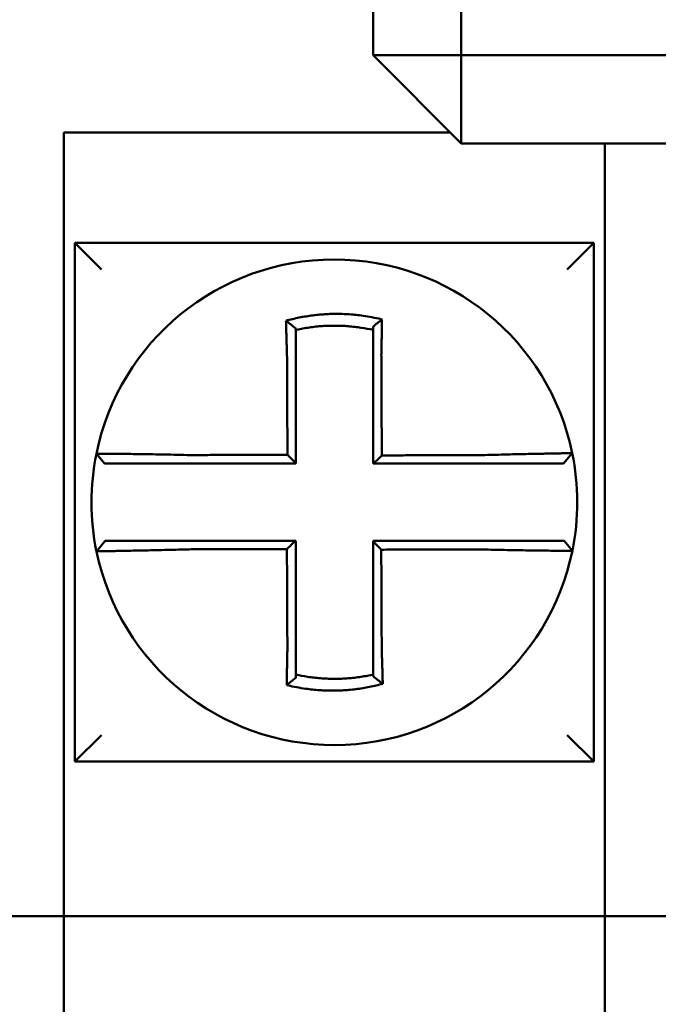
# Model space of a CAD drawing. Units: inches. Extents: x -531 to -92, y -39 to 148.
# Drawn here: x -355 to -355, y 50 to 50 of the extents above; entities that cross this region are included whole.
import ezdxf

# ---------------------------------------------------------------- set-up
doc = ezdxf.new("R2010")
doc.units = ezdxf.units.IN
doc.header["$LTSCALE"] = 13.1690140845
doc.header["$MEASUREMENT"] = 0
doc.layers.add('Visible (ANSI)', color=7, linetype='CONTINUOUS', lineweight=50)

msp = doc.modelspace()

# ---------------------------------------------------------------- linework, layer by layer
at = {"layer": 'Visible (ANSI)'}
for p, q in [((-354.697414483439, 51.43152874523717), (-354.697414483439, 50.4365287452372)), ((-354.657414483439, 50.4365287452372), (-354.657414483439, 51.43152874523717)), ((-354.697414483439, 50.4365287452372), (-354.657414483439, 50.3965287452372)), ((-354.657414483439, 50.4365287452372), (-354.697414483439, 50.4365287452372)), ((-354.657414483439, 50.4365287452372), (-354.657414483439, 50.3965287452372)), ((-353.922414483439, 50.4365287452372), (-354.657414483439, 50.4365287452372)), ((-354.8374144834391, 50.19652874523722), (-354.8374144834391, 50.4015287452372)), ((-354.8374144834391, 50.4015287452372), (-354.662414483439, 50.4015287452372)), ((-354.657414483439, 50.3965287452372), (-353.922414483439, 50.3965287452372)), ((-354.5924144834391, 50.39652874523721), (-354.5924144834391, 50.19652874523722)), ((-354.832414483439, 50.35152874523722), (-354.8204144834391, 50.33952874523722)), ((-354.832414483439, 50.35152874523722), (-354.832414483439, 50.11652874523722)), ((-354.597414483439, 50.35152874523722), (-354.832414483439, 50.35152874523722)), ((-354.597414483439, 50.35152874523722), (-354.609414483439, 50.33952874523722)), ((-354.597414483439, 50.11652874523722), (-354.597414483439, 50.35152874523722)), ((-354.732414483439, 50.31281919096287), (-354.732414483439, 50.31209379085034)), ((-354.732414483439, 50.30066103100867), (-354.732414483439, 50.31209379099299)), ((-354.697414483439, 50.31355879644432), (-354.697414483439, 50.3120937924785)), ((-354.697414483439, 50.31209379248643), (-354.697414483439, 50.30071884109755)), ((-354.732414483439, 50.25179198506239), (-354.732414483439, 50.30066103100869)), ((-354.697414483439, 50.30071884109755), (-354.697414483439, 50.2515287452372)), ((-354.8190383548797, 50.25152874523722), (-354.8226986947519, 50.25599607988804)), ((-354.6071949116154, 50.25631017429506), (-354.6110895299849, 50.25152874523722)), ((-354.8190383548797, 50.25152874523722), (-354.819010381246, 50.25152874523722)), ((-354.819010381246, 50.25152874523722), (-354.781568662594, 50.25152874523722)), ((-354.781568662594, 50.25152874523722), (-354.732414483439, 50.25152874523722)), ((-354.732414483439, 50.25152874523722), (-354.732414483439, 50.25179198506239)), ((-354.697414483439, 50.25152874523722), (-354.6971506703367, 50.25152874523722)), ((-354.6971506703367, 50.25152874523722), (-354.6482462916275, 50.25152874523722)), ((-354.6482462916275, 50.25152874523722), (-354.6110895314996, 50.25152874523722)), ((-354.8226340552626, 50.21174731617938), (-354.8187394368931, 50.21652874523722)), ((-354.7815826752505, 50.21652874523722), (-354.8187394353785, 50.21652874523722)), ((-354.7326782965414, 50.21652874523722), (-354.7815826752505, 50.21652874523722)), ((-354.732414483439, 50.21652874523722), (-354.7326782965414, 50.21652874523722)), ((-354.732414483439, 50.16733864937689), (-354.732414483439, 50.21652874523724)), ((-354.6482603028545, 50.21652874523722), (-354.697414483439, 50.21652874523722)), ((-354.697414483439, 50.21652874523722), (-354.697414483439, 50.21626550541226)), ((-354.697414483439, 50.21626550541226), (-354.697414483439, 50.16739645946611)), ((-354.6108186320374, 50.21652874523722), (-354.6482603028545, 50.21652874523722)), ((-354.6107906033806, 50.21652874523722), (-354.6108186320374, 50.21652874523722)), ((-354.6107906033806, 50.21652874523722), (-354.6071302702811, 50.21206141963918)), ((-354.8374144834391, 50.19652874523722), (-354.8374144834391, 50.04652874523721)), ((-354.5924144834391, 50.04652874523721), (-354.5924144834391, 50.19652874523722)), ((-354.732414483439, 50.15596369798802), (-354.732414483439, 50.16733864937688)), ((-354.697414483439, 50.1673964594661), (-354.697414483439, 50.15596369948145)), ((-354.732414483439, 50.15449869403013), (-354.732414483439, 50.15596369799599)), ((-354.697414483439, 50.15523829951159), (-354.697414483439, 50.15596369962409)), ((-354.832414483439, 50.11652874523721), (-354.8204144834391, 50.12852874523723)), ((-354.597414483439, 50.11652874523721), (-354.609414483439, 50.12852874523723)), ((-354.832414483439, 50.11652874523722), (-354.597414483439, 50.11652874523722)), ((-354.8374144834391, 50.04652874523721), (-354.8774144834391, 50.04652874523721)), ((-354.8374144834391, 49.86152874523723), (-354.8374144834391, 50.04652874523721)), ((-354.8374144834391, 50.04652874523721), (-354.5924144834391, 50.04652874523721)), ((-354.552414483439, 50.04652874523721), (-354.5924144834391, 50.04652874523721)), ((-354.5924144834391, 50.04652874523721), (-354.5924144834391, 49.86152874523723))]:
    msp.add_line(p, q, dxfattribs=at)
for radius, start, end in [(0.1100000000000139, 11.68676256655087, 168.4647834841204), (0.1100000000000148, 168.4804057041535, 191.6867625665508), (0.1100000000000127, 348.4804105164083, 11.68676256655087), (0.1100000000000138, 191.6867625665508, 348.4647575658828)]:
    msp.add_arc((-354.714914483439, 50.23402874523723), radius, start, end, dxfattribs=at)
for points, knots in [([(-354.6933496948585, 50.31685060382065), (-354.6935024730154, 50.3168886639591), (-354.6936553302014, 50.31692629590606), (-354.6965945377323, 50.31764130537619), (-354.6992226747694, 50.31813796996209), (-354.702943540316, 50.31866862037645), (-354.7039868969235, 50.31879769957255), (-354.7060713041513, 50.31901677385839), (-354.7071161605622, 50.31910723763545), (-354.7092095276622, 50.31924966913187), (-354.7102570794745, 50.31930159166872), (-354.7123524671327, 50.31936680297588), (-354.7134006280535, 50.3193801344843), (-354.7146121991272, 50.31937322863633), (-354.7147755032349, 50.31937182932487), (-354.7158229568051, 50.31935984842813), (-354.7167070312394, 50.31933599902774), (-354.7186365087023, 50.3192539215952), (-354.7196820262376, 50.31919016968886), (-354.7217699515599, 50.31902419868213), (-354.7228114119167, 50.31892207323057), (-354.7248877851684, 50.3186798421979), (-354.7259263941278, 50.31853937756293), (-354.7280029572008, 50.31821928376366), (-354.7290275060224, 50.31804160296758), (-354.7310483872966, 50.31765344293521), (-354.7320940483985, 50.3174340987206), (-354.7341511835137, 50.3169598644994), (-354.7351258133172, 50.31671694938051), (-354.7363388778631, 50.316391701945), (-354.7365812295622, 50.31632557196292), (-354.736823319862, 50.31625836064383)], [-0.1057483907357839, -0.1057483907357839, -0.1057483907357839, -0.1057483907357839, -0.1045732432779809, -0.1045732432779809, -0.0831637856211836, -0.0831637856211836, -0.074818872757662, -0.074818872757662, -0.0664803049824618, -0.0664803049824618, -0.0581480806572576, -0.0581480806572576, -0.0498221981972968, -0.0498221981972968, -0.0485251540921743, -0.0485251540921743, -0.0415026560683917, -0.0415026560683917, -0.0331894527852586, -0.0331894527852586, -0.0248825869093383, -0.0248825869093383, -0.0165820570468513, -0.0165820570468513, -0.0082878618469564, -0.0082878618469564, 0, 0, 0.0075229350936323, 0.0075229350936323, 0.0094036688670404, 0.0094036688670404, 0.0094036688670404, 0.0094036688670404]), ([(-354.6933496948588, 50.31685060382066), (-354.6940449298356, 50.31630919249604), (-354.6947371192036, 50.3157605257525), (-354.696090174556, 50.31466554606882), (-354.6967566448163, 50.31411525198306), (-354.697414483439, 50.31355879644432)], [-0.0149886922662634, -0.0149886922662634, -0.0149886922662634, -0.0149886922662634, -0.0074018465574586, -0.0074018465574586, 0, 0, 0, 0]), ([(-354.6936440553049, 50.30071884109662), (-354.6936222862796, 50.30165261761291), (-354.6936014687208, 50.30258643674081), (-354.6935755562357, 50.30379952551826), (-354.6935696439549, 50.30408000751739), (-354.6935579113573, 50.30464394016584), (-354.6935520930185, 50.30492738559834), (-354.693540563932, 50.3054965292552), (-354.693534854813, 50.30578222211989), (-354.6935235580681, 50.30635515235861), (-354.6935179717315, 50.30664238446952), (-354.6935069329876, 50.3072176862835), (-354.6935014815328, 50.3075057513032), (-354.6934913760302, 50.30804706487703), (-354.6934867036851, 50.30830041807811), (-354.6934814597676, 50.30858820913906), (-354.6934808260133, 50.3086230484148), (-354.6934749598005, 50.30894606999488), (-354.6934698083616, 50.30923372025941), (-354.6934596678408, 50.30980779525978), (-354.6934546786998, 50.31009422237373), (-354.6934448687527, 50.31066522629454), (-354.6934400478718, 50.31094979565888), (-354.6934305804024, 50.31151642221033), (-354.6934259328174, 50.31179850470098), (-354.6934123352847, 50.31263526555823), (-354.6934036060157, 50.31318771155583), (-354.6933816359154, 50.31461615640938), (-354.6933688302027, 50.3154874117484), (-354.6933543552823, 50.31651537812311), (-354.6933520595887, 50.31667980298807), (-354.6933497564087, 50.31684615741518), (-354.6933497256314, 50.31684838064485), (-354.6933496948585, 50.31685060382065)], [-0.0266500376700369, -0.0266500376700369, -0.0266500376700369, -0.0266500376700369, -0.0201497163362636, -0.0201497163362636, -0.0181932517450297, -0.0181932517450297, -0.0162131821332312, -0.0162131821332312, -0.0142135473061259, -0.0142135473061259, -0.0121983686040288, -0.0121983686040288, -0.0101716341024544, -0.0101716341024544, -0.0083836127696155, -0.0083836127696155, -0.0081372845224596, -0.0081372845224596, -0.0060991984915724, -0.0060991984915724, -0.0040611758102001, -0.0040611758102001, -0.002026917335562, -0.002026917335562, 0, 0, 0.0040022897886473, 0.0040022897886473, 0.0104059534504829, 0.0104059534504829, 0.0116278361736208, 0.0116278361736208, 0.0116443875224775, 0.0116443875224775, 0.0116443875224775, 0.0116443875224775]), ([(-354.7368233198543, 50.31625836064104), (-354.7360885691679, 50.31570974363281), (-354.7353569226018, 50.3151528804511), (-354.7338872538202, 50.31400880706391), (-354.7331455613234, 50.3134179484367), (-354.732414483439, 50.31281919096287)], [0, 0, 0, 0, 0.0079276034968969, 0.0079276034968969, 0.016098399097965, 0.016098399097965, 0.016098399097965, 0.016098399097965]), ([(-354.736823319862, 50.31625836064383), (-354.7368148492062, 50.31593370184853), (-354.7368062960132, 50.31560793096302), (-354.7367697771491, 50.31422611386933), (-354.7367410094893, 50.31315974621243), (-354.7367034844719, 50.31180128019585), (-354.736695654222, 50.31151951056396), (-354.7366798255099, 50.31095347249962), (-354.7366718260624, 50.31066917930981), (-354.7366556696109, 50.31009869178756), (-354.7366475125461, 50.30981250459497), (-354.736631053455, 50.30923887393947), (-354.7366227513293, 50.30895142778654), (-354.7366106546699, 50.30853545435288), (-354.7366069179572, 50.30840734500625), (-354.7365984929206, 50.30811938438648), (-354.7365937966919, 50.30795947940763), (-354.7365806025117, 50.30751195712737), (-354.736572054819, 50.30722402765976), (-354.7365548608943, 50.30664896518099), (-354.7365462154554, 50.30636183644375), (-354.7365288443486, 50.30578908318538), (-354.7365201197623, 50.30550346343801), (-354.7365026099837, 50.30493443791436), (-354.7364938261645, 50.30465103704934), (-354.7364762191389, 50.30408716899728), (-354.7364673975939, 50.30380670616916), (-354.736449736592, 50.30324939235884), (-354.7364408990846, 50.30297254562221), (-354.7364140968459, 50.30213922622638), (-354.7363959249049, 50.30158261268092), (-354.7363734322368, 50.30090434090681), (-354.7363693841914, 50.3007826838161), (-354.7363653224186, 50.30066103100867)], [-0.1615481522991697, -0.1615481522991697, -0.1615481522991697, -0.1615481522991697, -0.1591576633834968, -0.1591576633834968, -0.1514425116140944, -0.1514425116140944, -0.1494303567746429, -0.1494303567746429, -0.1474103897177105, -0.1474103897177105, -0.1453861637729657, -0.1453861637729657, -0.1433613585350039, -0.1433613585350039, -0.1424612953493864, -0.1424612953493864, -0.1413397551046714, -0.1413397551046714, -0.1393252161211608, -0.1393252161211608, -0.1373216691188027, -0.1373216691188027, -0.1353330918345979, -0.1353330918345979, -0.1333634981328507, -0.1333634981328507, -0.1314169231967215, -0.1314169231967215, -0.1294974065525742, -0.1294974065525742, -0.125639830667873, -0.125639830667873, -0.1247966869136114, -0.1247966869136114, -0.1247966869136114, -0.1247966869136114]), ([(-354.7324144834381, 50.31209379258366), (-354.7323000992181, 50.31211943432627), (-354.7321856596941, 50.31214482443317), (-354.7310555452974, 50.31239295228754), (-354.730071036438, 50.31258836418796), (-354.7281689558612, 50.31293156658175), (-354.7272050498595, 50.3130876832049), (-354.7252522438128, 50.31336666738911), (-354.7242759309166, 50.31348770567928), (-354.7223248930726, 50.31369335714785), (-354.7213466998452, 50.31377830718803), (-354.7193864193324, 50.31391221850115), (-354.7184052214881, 50.31396109188338), (-354.7165951870611, 50.31401789773883), (-354.7157661278697, 50.31403101584511), (-354.7147841969638, 50.31403129568413), (-354.7146311180222, 50.31403089990821), (-354.7134954813016, 50.31402470462475), (-354.7125134171296, 50.31400124228826), (-354.7105509722081, 50.31391821039089), (-354.7095702874756, 50.31385860079832), (-354.7076113531729, 50.3137032833726), (-354.706634002326, 50.31360761791584), (-354.7046850745497, 50.31338064503938), (-354.7037099351214, 50.31324889882884), (-354.7009487876087, 50.3128235881311), (-354.6992220604921, 50.31249900079769), (-354.697414483439, 50.31209379258346)], [-0.0009343235859849, -0.0009343235859849, -0.0009343235859849, -0.0009343235859849, 0, 0, 0.0082878618469564, 0.0082878618469564, 0.0165820570468513, 0.0165820570468513, 0.0248825869093383, 0.0248825869093383, 0.0331894527852586, 0.0331894527852586, 0.0415026560683917, 0.0415026560683917, 0.0485251540921743, 0.0485251540921743, 0.0498221981972968, 0.0498221981972968, 0.0581480806572576, 0.0581480806572576, 0.0664803049824618, 0.0664803049824618, 0.074818872757662, 0.074818872757662, 0.0831637856211836, 0.0831637856211836, 0.0984531484997382, 0.0984531484997382, 0.0984531484997382, 0.0984531484997382]), ([(-354.7363653224186, 50.30066103100867), (-354.736354043236, 50.29824661770149), (-354.7363427942591, 50.29583752838213), (-354.736325006168, 50.29202991638856), (-354.7363184821567, 50.29063325852093), (-354.7363054341341, 50.28784002675659), (-354.7362989101227, 50.28644345743935), (-354.7362858621, 50.2836502942556), (-354.7362793380887, 50.28225370032409), (-354.7362662900661, 50.27946051891213), (-354.7362597660547, 50.2780639315197), (-354.7362532417509, 50.27666728064306), (-354.7362532414584, 50.27666721803039), (-354.7362467174471, 50.27527062976633), (-354.7362401937282, 50.27387410322845), (-354.736227145998, 50.27108098800741), (-354.7362206219867, 50.26968439932801), (-354.7362075739641, 50.26689122184358), (-354.7362010499527, 50.26549463303781), (-354.73618800193, 50.26270145545994), (-354.7361814779187, 50.26130486668805), (-354.7361684298961, 50.25851168913519), (-354.7361619058847, 50.25711510035423), (-354.7361550724757, 50.25565227911322), (-354.7361547630781, 50.25558604665203), (-354.7361544536804, 50.25551981419084)], [-0.12479668691372, -0.12479668691372, -0.12479668691372, -0.12479668691372, -0.1064222713438956, -0.1064222713438956, -0.095780044209506, -0.095780044209506, -0.0851378170751166, -0.0851378170751166, -0.074495589940727, -0.074495589940727, -0.0638533628063374, -0.0638533628063374, -0.0638528856877231, -0.0638528856877231, -0.0532111356719478, -0.0532111356719478, -0.0425689085375582, -0.0425689085375582, -0.0319266814031688, -0.0319266814031688, -0.0212844542687792, -0.0212844542687792, -0.0106422271343896, -0.0106422271343896, -0.0101375253166739, -0.0101375253166739, -0.0101375253166739, -0.0101375253166739]), ([(-354.6934318957319, 50.25525960340232), (-354.6934391276773, 50.25680916167905), (-354.6934463596227, 50.258358719955), (-354.6934601095896, 50.26130486705824), (-354.6934666276111, 50.26270145588359), (-354.6934796636541, 50.26549463356529), (-354.6934861816756, 50.26689122242175), (-354.6934992177186, 50.26968440001907), (-354.6935057357401, 50.27108098875924), (-354.6935180947867, 50.27372910950329), (-354.6935239358118, 50.27498064146713), (-354.6935304538333, 50.27637722999339), (-354.6935311308297, 50.2765222871089), (-354.6935383258477, 50.27806393258597), (-354.6935448438692, 50.27946052013694), (-354.6935578799122, 50.28225370124334), (-354.6935643979337, 50.28365029484171), (-354.6935774339767, 50.28644345971261), (-354.6935839519982, 50.28784003049095), (-354.6935969880412, 50.29063325628634), (-354.6936035060627, 50.2920299090615), (-354.6936165421058, 50.29482291390197), (-354.6936230601273, 50.29621921531861), (-354.6936344038682, 50.29865042976089), (-354.6936392281353, 50.299684575713), (-354.6936440553049, 50.30071884109662)], [-0.1421171000881782, -0.1421171000881782, -0.1421171000881782, -0.1421171000881782, -0.1303092216643252, -0.1303092216643252, -0.1196669945299356, -0.1196669945299356, -0.109024767395546, -0.109024767395546, -0.0983825402611566, -0.0983825402611566, -0.0888456715208888, -0.0888456715208888, -0.087740313126767, -0.087740313126767, -0.0770980859923774, -0.0770980859923774, -0.0664558588579878, -0.0664558588579878, -0.0558136317235983, -0.0558136317235983, -0.0451714045892087, -0.0451714045892087, -0.0345291774548191, -0.0345291774548191, -0.0266500376724253, -0.0266500376724253, -0.0266500376724253, -0.0266500376724253]), ([(-354.8226927011501, 50.25602546742535), (-354.822693034215, 50.25602383549393), (-354.8226933672662, 50.25602220344062), (-354.8226938668583, 50.25601975500189), (-354.8226940334552, 50.25601893848316), (-354.8226943666241, 50.25601730547471), (-354.8226945331959, 50.25601648898496), (-354.8226948663142, 50.25601485603452), (-354.8226950328607, 50.25601403957377), (-354.8226953659285, 50.25601240668134), (-354.8226955324498, 50.25601159024961), (-354.8226956990608, 50.25601077333086), (-354.822695699163, 50.25601077282936), (-354.8226958656717, 50.25600995641213), (-354.8226960320655, 50.25600914051092), (-354.82269636493, 50.25600750823595), (-354.8226965314009, 50.25600669186223), (-354.8226968643173, 50.25600505914374), (-354.8226970307629, 50.25600424279901), (-354.8226973636288, 50.25600261013853), (-354.8226975300492, 50.2560017938228), (-354.8226978628646, 50.2560001612203), (-354.8226980292597, 50.25599934493355), (-354.8226983620248, 50.25599771238904), (-354.8226985283946, 50.25599689613127), (-354.8226986947519, 50.25599607988803)], [-0.0253976404910649, -0.0253976404910649, -0.0253976404910649, -0.0253976404910649, -0.0211672084553594, -0.0211672084553594, -0.0190504875966278, -0.0190504875966278, -0.0169337667408302, -0.0169337667408302, -0.0148170458879655, -0.0148170458879655, -0.0127003250380337, -0.0127003250380337, -0.0126990247785017, -0.0126990247785017, -0.010583604191034, -0.010583604191034, -0.0084668833469659, -0.0084668833469659, -0.006350162505829, -0.006350162505829, -0.0042334416676228, -0.0042334416676228, -0.0021167208323466, -0.0021167208323466, 0, 0, 0, 0]), ([(-354.7815686625938, 50.25541145902288), (-354.785493900752, 50.25551489439529), (-354.7894263689753, 50.25560194575104), (-354.7948837326969, 50.25570755159926), (-354.7965218189011, 50.25573713049319), (-354.7996943325554, 50.25579106523568), (-354.8012298381534, 50.25581548307436), (-354.8042552040517, 50.25586087089941), (-354.8057404254354, 50.25588165516235), (-354.8083419233159, 50.25591592249377), (-354.8094792735775, 50.25593004083222), (-354.8107190575553, 50.25594462529197), (-354.8108784954483, 50.25594648444363), (-354.8122407001222, 50.25596223118918), (-354.8133683607437, 50.25597433655411), (-354.8154962570103, 50.25599563567286), (-354.8164888762416, 50.25600468158684), (-354.8182369536079, 50.25601911246681), (-354.8189993495072, 50.25602461195028), (-354.82031273431, 50.25603257918822), (-354.8208653854581, 50.25603507098646), (-354.8217771778802, 50.25603728563785), (-354.8221268071766, 50.25603688304964), (-354.8225796800216, 50.2560331854221), (-354.8226917762192, 50.25602999934471), (-354.8226927011501, 50.25602546742535)], [-0.171773307696195, -0.171773307696195, -0.171773307696195, -0.171773307696195, -0.144637405207386, -0.144637405207386, -0.1326928333392091, -0.1326928333392091, -0.1209028858136687, -0.1209028858136687, -0.1086229204780861, -0.1086229204780861, -0.0983003826834049, -0.0983003826834049, -0.0967627945958499, -0.0967627945958499, -0.0850542647781954, -0.0850542647781954, -0.0728412288237163, -0.0728412288237163, -0.0610487032768925, -0.0610487032768925, -0.0493449906548802, -0.0493449906548802, -0.0371472933039366, -0.0371472933039366, -0.0253976404889941, -0.0253976404889941, -0.0253976404889941, -0.0253976404889941]), ([(-354.7361544536804, 50.25551981419084), (-354.7377002094331, 50.25551612535758), (-354.7392459651973, 50.25551243652429), (-354.7421883378536, 50.25550541476669), (-354.7435849547577, 50.25550208184233), (-354.746378188732, 50.2554954159936), (-354.7477748057829, 50.25549208306923), (-354.750568039265, 50.25548541722049), (-354.751964655766, 50.25548208429615), (-354.7547565847681, 50.25547542156481), (-354.7561518970174, 50.25547209175786), (-354.7575485112855, 50.25546875883352), (-354.7575498175904, 50.2554687557161), (-354.7589477381554, 50.25546541967432), (-354.7603443490116, 50.25546208674996), (-354.7631376027525, 50.25545542090124), (-354.764534242438, 50.25545208797688), (-354.7673274025021, 50.25544542212814), (-354.7687239342827, 50.25544208920379), (-354.7715174422922, 50.25543542335506), (-354.7729143778316, 50.25543209043071), (-354.7757065936662, 50.25542542458197), (-354.7771020168381, 50.25542209165761), (-354.7795215066661, 50.25541632553135), (-354.7805446969452, 50.25541389235558), (-354.7815686625938, 50.25541145902288)], [-0.2871013767791012, -0.2871013767791012, -0.2871013767791012, -0.2871013767791012, -0.2753227112150603, -0.2753227112150603, -0.2646804840806708, -0.2646804840806708, -0.2540382569462812, -0.2540382569462812, -0.2433960298118917, -0.2433960298118917, -0.2327637567457033, -0.2327637567457033, -0.232753802677502, -0.232753802677502, -0.2221115755431125, -0.2221115755431125, -0.2114693484087229, -0.2114693484087229, -0.2008271212743333, -0.2008271212743333, -0.1901848941399437, -0.1901848941399437, -0.1795426670055542, -0.1795426670055542, -0.1717733076005817, -0.1717733076005817, -0.1717733076005817, -0.1717733076005817]), ([(-354.7361544536804, 50.25551981419084), (-354.7355322046399, 50.254899813802), (-354.7349100176149, 50.25427976141361), (-354.733663361507, 50.25303715351524), (-354.7330388888394, 50.25241459354354), (-354.732414483439, 50.25179198506239)], [0, 0, 0, 0, 0.008199654123453, 0.008199654123453, 0.0164311362800588, 0.0164311362800588, 0.0164311362800588, 0.0164311362800588]), ([(-354.6482462916275, 50.255367728357), (-354.6506757484303, 50.25536193534009), (-354.6530964729801, 50.2553561426726), (-354.6569121275683, 50.25534700722401), (-354.6583090748405, 50.25534366461756), (-354.6611025704735, 50.25533697940471), (-354.6624990984831, 50.25533363679827), (-354.6652922624027, 50.25532695158542), (-354.6666889031282, 50.25532360897899), (-354.6694821554172, 50.25531692376612), (-354.6708787658492, 50.25531358115972), (-354.6722766141853, 50.25531023559994), (-354.6722778481479, 50.25531023264664), (-354.6736744625288, 50.25530689004021), (-354.6750698471358, 50.25530355038709), (-354.6778618481886, 50.25529686812756), (-354.6792584645745, 50.25529352552113), (-354.6820516979222, 50.25528684030827), (-354.6834483148963, 50.25528349770184), (-354.686241548689, 50.25527681248898), (-354.6876381655051, 50.25527346988255), (-354.690431399179, 50.25526678466969), (-354.6918280160374, 50.25526344206327), (-354.6932937205043, 50.25525993410533), (-354.6933628081181, 50.25525976875382), (-354.6934318957319, 50.25525960340232)], [-0.1248655860601629, -0.1248655860601629, -0.1248655860601629, -0.1248655860601629, -0.1064222713438957, -0.1064222713438957, -0.0957800442095062, -0.0957800442095062, -0.0851378170751166, -0.0851378170751166, -0.074495589940727, -0.074495589940727, -0.0638533628063374, -0.0638533628063374, -0.0638439599883727, -0.0638439599883727, -0.0532111356719479, -0.0532111356719479, -0.0425689085375583, -0.0425689085375583, -0.0319266814031687, -0.0319266814031687, -0.0212844542687791, -0.0212844542687791, -0.0106422271343896, -0.0106422271343896, -0.0101157791849344, -0.0101157791849344, -0.0101157791849344, -0.0101157791849344]), ([(-354.6071948234995, 50.25631046111599), (-354.6071929244971, 50.25630128068473), (-354.6076541832297, 50.25628613164161), (-354.6090039857591, 50.25625458259693), (-354.6095536826129, 50.25624276299101), (-354.6108610703244, 50.25621603160203), (-354.6116206159794, 50.25620109238074), (-354.6133628063249, 50.25616746500108), (-354.6143526418669, 50.25614865885231), (-354.6164751026698, 50.25610832691065), (-354.6176004425588, 50.25608693905485), (-354.6189928524147, 50.25606013942761), (-354.619186180856, 50.25605641145672), (-354.6204288078668, 50.25603239763856), (-354.6215302546892, 50.25601088023122), (-354.6240915746214, 50.25595988405047), (-354.6255755236336, 50.25592971453139), (-354.6285987003535, 50.25586623059673), (-354.6301335540731, 50.25583308159383), (-354.6333052646484, 50.25576192809249), (-354.634943242287, 50.25572386169171), (-354.6383439186877, 50.25564121911281), (-354.6401083777171, 50.25559645083343), (-354.6434968486044, 50.25550583924967), (-354.6451196750609, 50.25546046222761), (-354.6472461440202, 50.25539786349408), (-354.6477463700215, 50.25538291111588), (-354.6482462916275, 50.255367728357)], [-0.2703526131917137, -0.2703526131917137, -0.2703526131917137, -0.2703526131917137, -0.2467350805395316, -0.2467350805395316, -0.2351656450013015, -0.2351656450013015, -0.2234891270579422, -0.2234891270579422, -0.2113762323463602, -0.2113762323463602, -0.1997447178711789, -0.1997447178711789, -0.1978909294188993, -0.1978909294188993, -0.1879438413202862, -0.1879438413202862, -0.1757064366857032, -0.1757064366857032, -0.1639401367372406, -0.1639401367372406, -0.1520032139078165, -0.1520032139078165, -0.1395897192844322, -0.1395897192844322, -0.1283271088813587, -0.1283271088813587, -0.1248655860601403, -0.1248655860601403, -0.1248655860601403, -0.1248655860601403]), ([(-354.6936745131993, 50.21253767662271), (-354.6942966402594, 50.21315755541321), (-354.6949187053228, 50.21377748617861), (-354.6961653614801, 50.21502009392406), (-354.6967899561068, 50.2156427754037), (-354.697414483439, 50.21626550541226)], [0, 0, 0, 0, 0.0081980464773299, 0.0081980464773299, 0.0164311359018438, 0.0164311359018438, 0.0164311359018438, 0.0164311359018438]), ([(-354.8226341433787, 50.21174702935844), (-354.822636042381, 50.2117562097897), (-354.8221747836484, 50.21177135883283), (-354.820824981119, 50.2118029078775), (-354.8202752842653, 50.21181472748342), (-354.8189678965536, 50.2118414588724), (-354.8182083508987, 50.21185639809369), (-354.8164661605532, 50.21189002547338), (-354.8154763250112, 50.21190883162216), (-354.8133538642082, 50.21194916356378), (-354.8122285243193, 50.21197055141959), (-354.8108361144633, 50.21199735104685), (-354.8106427860221, 50.21200107901772), (-354.8094001590113, 50.21202509283588), (-354.8082987121889, 50.21204661024324), (-354.8057373922567, 50.21209760642395), (-354.8042534432444, 50.21212777594303), (-354.8012302665247, 50.21219125987772), (-354.799695412805, 50.21222440888063), (-354.7965237022298, 50.21229556238196), (-354.7948857245911, 50.21233362878275), (-354.7914850481904, 50.21241627136165), (-354.789720589161, 50.21246103964102), (-354.7863321182737, 50.21255165122476), (-354.7847092918173, 50.21259702824682), (-354.7825828228579, 50.21265962698036), (-354.7820825968565, 50.21267457935856), (-354.7815826752505, 50.21268976211746)], [-0.2703526131917139, -0.2703526131917139, -0.2703526131917139, -0.2703526131917139, -0.2467350805395316, -0.2467350805395316, -0.2351656450013016, -0.2351656450013016, -0.2234891270579425, -0.2234891270579425, -0.2113762323463604, -0.2113762323463604, -0.1997447178711793, -0.1997447178711793, -0.1978909294188995, -0.1978909294188995, -0.1879438413202863, -0.1879438413202863, -0.1757064366857031, -0.1757064366857031, -0.1639401367372405, -0.1639401367372405, -0.1520032139078165, -0.1520032139078165, -0.1395897192844322, -0.1395897192844322, -0.1283271088813588, -0.1283271088813588, -0.1248655860601404, -0.1248655860601404, -0.1248655860601404, -0.1248655860601404]), ([(-354.7815826752505, 50.21268976211746), (-354.7791532184478, 50.21269555513435), (-354.776732493898, 50.21270134780183), (-354.7729168393098, 50.21271048325045), (-354.7715198920376, 50.21271382585688), (-354.7687263964045, 50.21272051106974), (-354.767329868395, 50.21272385367616), (-354.7645367044755, 50.21273053888901), (-354.7631400637499, 50.21273388149545), (-354.7603468114609, 50.21274056670831), (-354.7589502010288, 50.21274390931474), (-354.7575523526928, 50.21274725487449), (-354.7575511187301, 50.21274725782782), (-354.7561545043493, 50.21275060043422), (-354.7547591197423, 50.21275394008735), (-354.7519671186894, 50.21276062234688), (-354.7505705023035, 50.21276396495331), (-354.7477772689559, 50.21277065016619), (-354.7463806519818, 50.21277399277259), (-354.7435874181891, 50.21278067798546), (-354.7421908013731, 50.21278402059189), (-354.739397567699, 50.21279070580474), (-354.7380009508407, 50.21279404841117), (-354.7365352463738, 50.21279755636911), (-354.73646615876, 50.21279772172061), (-354.7363970711462, 50.21279788707212)], [-0.124865586060163, -0.124865586060163, -0.124865586060163, -0.124865586060163, -0.1064222713438957, -0.1064222713438957, -0.0957800442095062, -0.0957800442095062, -0.0851378170751166, -0.0851378170751166, -0.074495589940727, -0.074495589940727, -0.0638533628063375, -0.0638533628063375, -0.0638439599883728, -0.0638439599883728, -0.0532111356719479, -0.0532111356719479, -0.0425689085375583, -0.0425689085375583, -0.0319266814031688, -0.0319266814031688, -0.0212844542687792, -0.0212844542687792, -0.0106422271343896, -0.0106422271343896, -0.0101157791849344, -0.0101157791849344, -0.0101157791849344, -0.0101157791849344]), ([(-354.7363970711462, 50.21279788707212), (-354.7363898392008, 50.21124832879539), (-354.7363826072554, 50.20969877051943), (-354.7363688572886, 50.2067526234162), (-354.736362339267, 50.20535603459086), (-354.736349303224, 50.20256285690916), (-354.7363427852025, 50.20116626805268), (-354.7363297491595, 50.19837309045537), (-354.7363232311379, 50.1969765017152), (-354.7363108720914, 50.19432838097115), (-354.7363050310663, 50.19307684900731), (-354.7362985130448, 50.19168026048104), (-354.7362978360484, 50.19153520336555), (-354.7362906410305, 50.18999355788848), (-354.7362841230089, 50.18859697033749), (-354.7362710869659, 50.18580378923109), (-354.7362645689444, 50.18440719563273), (-354.7362515329014, 50.18161403076185), (-354.7362450148799, 50.1802174599835), (-354.7362319788368, 50.1774242341881), (-354.7362254608154, 50.17602758141294), (-354.7362124247724, 50.17323457657248), (-354.7362059067509, 50.17183827515583), (-354.7361945630099, 50.16940706071355), (-354.7361897387427, 50.16837291476146), (-354.7361849115732, 50.16733864937783)], [-0.1421171000881785, -0.1421171000881785, -0.1421171000881785, -0.1421171000881785, -0.1303092216643253, -0.1303092216643253, -0.1196669945299357, -0.1196669945299357, -0.1090247673955461, -0.1090247673955461, -0.0983825402611566, -0.0983825402611566, -0.0888456715208887, -0.0888456715208887, -0.087740313126767, -0.087740313126767, -0.0770980859923774, -0.0770980859923774, -0.0664558588579879, -0.0664558588579879, -0.0558136317235983, -0.0558136317235983, -0.0451714045892087, -0.0451714045892087, -0.0345291774548192, -0.0345291774548192, -0.0266500376724256, -0.0266500376724256, -0.0266500376724256, -0.0266500376724256]), ([(-354.6936745131993, 50.21253767662271), (-354.6921287574483, 50.21254136559601), (-354.6905830016858, 50.21254505456933), (-354.6876406290323, 50.21255207659353), (-354.6862440121294, 50.21255540964446), (-354.6834507781573, 50.21256207574626), (-354.6820541611075, 50.21256540879717), (-354.6792609276276, 50.21257207489898), (-354.6778643111277, 50.21257540794987), (-354.6750723821495, 50.21258207093411), (-354.6736770699228, 50.21258540086741), (-354.6722804556559, 50.21258873391833), (-354.6722791493294, 50.21258873703592), (-354.670881228744, 50.2125920732044), (-354.669484617889, 50.21259540625529), (-354.6666913641501, 50.21260207235709), (-354.6652947244653, 50.21260540540801), (-354.6625015644044, 50.2126120715098), (-354.6611050326263, 50.21261540456071), (-354.6583115246154, 50.21262207066251), (-354.656914589072, 50.21262540371342), (-354.6541223732536, 50.21263206981522), (-354.6527269501019, 50.21263540286614), (-354.6503074597982, 50.21264116921233), (-354.6492842690217, 50.21264360248151), (-354.6482603028548, 50.21264603590766)], [-0.2870901159489636, -0.2870901159489636, -0.2870901159489636, -0.2870901159489636, -0.2753114503884943, -0.2753114503884943, -0.2646692232541048, -0.2646692232541048, -0.2540269961197152, -0.2540269961197152, -0.2433847689853256, -0.2433847689853256, -0.2327524960838503, -0.2327524960838503, -0.232742541850936, -0.232742541850936, -0.2221003147165465, -0.2221003147165465, -0.2114580875821569, -0.2114580875821569, -0.2008158604477673, -0.2008158604477673, -0.1901736333133777, -0.1901736333133777, -0.1795314061789881, -0.1795314061789881, -0.1717620434928747, -0.1717620434928747, -0.1717620434928747, -0.1717620434928747]), ([(-354.6934636444594, 50.16739645946608), (-354.6934749237764, 50.16981090153168), (-354.6934861726189, 50.1722199620924), (-354.69350396071, 50.1760275740859), (-354.6935104847214, 50.1774242319535), (-354.6935235327441, 50.18021746371784), (-354.6935300567554, 50.18161403303509), (-354.693543104778, 50.18440719621883), (-354.6935496287894, 50.18580379015035), (-354.6935626768121, 50.18859697156231), (-354.6935692008234, 50.18999355895473), (-354.6935764384703, 50.19154291445488), (-354.693577152106, 50.19169568170165), (-354.6935836761173, 50.19309227014617), (-354.693589486493, 50.19433609194088), (-354.6936018208801, 50.19697650246703), (-354.6936083448914, 50.19837309114643), (-354.6936213929141, 50.20116626863086), (-354.6936279169254, 50.20256285743665), (-354.693640964948, 50.2053560350145), (-354.6936474889594, 50.20675262378642), (-354.6936605369821, 50.20954580133924), (-354.6936670609934, 50.2109423901202), (-354.693673894403, 50.21240521147426), (-354.6936742038012, 50.21247144404848), (-354.6936745131993, 50.21253767662271)], [-0.1247966869129666, -0.1247966869129666, -0.1247966869129666, -0.1247966869129666, -0.1064222713438957, -0.1064222713438957, -0.0957800442095062, -0.0957800442095062, -0.0851378170751166, -0.0851378170751166, -0.074495589940727, -0.074495589940727, -0.0638533628063375, -0.0638533628063375, -0.0626892519027209, -0.0626892519027209, -0.0532111356719479, -0.0532111356719479, -0.0425689085375583, -0.0425689085375583, -0.0319266814031688, -0.0319266814031688, -0.0212844542687792, -0.0212844542687792, -0.0106422271343896, -0.0106422271343896, -0.0101375244553736, -0.0101375244553736, -0.0101375244553736, -0.0101375244553736]), ([(-354.6482603028548, 50.21264603590766), (-354.6443350658865, 50.21254260103656), (-354.6404025986098, 50.21245555017814), (-354.6349452338162, 50.21234994499949), (-354.6333071463313, 50.21232036629399), (-354.6301346354149, 50.21226643202875), (-354.6285991337591, 50.21224201446882), (-354.6255737583436, 50.21219662690167), (-354.6240885235855, 50.21217584264365), (-354.6214877519582, 50.2121415853681), (-354.6203510718381, 50.21212747508782), (-354.6191111841133, 50.21211288851828), (-354.6189511073448, 50.21211102186434), (-354.6175882310827, 50.21209526741253), (-354.6164604698073, 50.21208316084614), (-354.6143328066948, 50.21206186547142), (-354.6133404512131, 50.21205282325295), (-354.611591778877, 50.21203838473071), (-354.6108288658398, 50.21203287887963), (-354.609516686452, 50.21202492765018), (-354.6089650046091, 50.21202244801306), (-354.6080509090728, 50.21202020482354), (-354.6077016139684, 50.21202061193648), (-354.6072499547603, 50.21202430461391), (-354.6071371987402, 50.21202745156205), (-354.6071362756784, 50.21203197429471)], [-0.1717620435884916, -0.1717620435884916, -0.1717620435884916, -0.1717620435884916, -0.1446261443808197, -0.1446261443808197, -0.1326815725126434, -0.1326815725126434, -0.1208916249871028, -0.1208916249871028, -0.1086116596515203, -0.1086116596515203, -0.0982951909485129, -0.0982951909485129, -0.0967515337692839, -0.0967515337692839, -0.0850430039516294, -0.0850430039516294, -0.0728299679971502, -0.0728299679971502, -0.0610374424503268, -0.0610374424503268, -0.0493337298283139, -0.0493337298283139, -0.0371360324773708, -0.0371360324773708, -0.0254388005422752, -0.0254388005422752, -0.0254388005422752, -0.0254388005422752]), ([(-354.6071362756784, 50.21203197429471), (-354.6071359407398, 50.21203361540268), (-354.6071356030545, 50.21203527016191), (-354.6071351002038, 50.21203773457115), (-354.6071349336004, 50.21203855112098), (-354.6071346004189, 50.21204018419162), (-354.6071344338408, 50.21204100071244), (-354.6071341007098, 50.21204263372508), (-354.6071339341569, 50.2120434502169), (-354.6071336023699, 50.21204507682998), (-354.6071334371355, 50.21204588695149), (-354.6071332706203, 50.21204670340003), (-354.6071332693271, 50.21204670974134), (-354.6071331015187, 50.21204753253098), (-354.6071329350163, 50.21204834896479), (-354.6071326020368, 50.21204998180344), (-354.6071324355596, 50.21205079820824), (-354.6071321026305, 50.21205243098886), (-354.6071319361786, 50.21205324736468), (-354.6071316033, 50.21205488008732), (-354.6071314368733, 50.21205569643413), (-354.6071311040452, 50.21205732909877), (-354.6071309376437, 50.2120581454166), (-354.607130604866, 50.21205977802325), (-354.6071304384898, 50.2120605943121), (-354.6071302715112, 50.21206141360401), (-354.6071302708962, 50.21206141662158), (-354.6071302702811, 50.21206141963919)], [-0.0254388005650064, -0.0254388005650064, -0.0254388005650064, -0.0254388005650064, -0.0211672105803583, -0.0211672105803583, -0.0190504895089565, -0.0190504895089565, -0.0169337684405265, -0.0169337684405265, -0.0148170473750674, -0.0148170473750674, -0.0127167667972839, -0.0127167667972839, -0.012700326312579, -0.012700326312579, -0.0105836052530605, -0.0105836052530605, -0.0084668841965115, -0.0084668841965115, -0.0063501631429316, -0.0063501631429316, -0.00423344209232, -0.00423344209232, -0.0021167210446763, -0.0021167210446763, 0, 0, 7.8250498378e-06, 7.8250498378e-06, 7.8250498378e-06, 7.8250498378e-06]), ([(-354.7361849115732, 50.16733864937783), (-354.7362066805985, 50.16640487286153), (-354.7362274981573, 50.16547105373362), (-354.7362534106424, 50.16425796495618), (-354.7362593229232, 50.16397748295704), (-354.7362710555209, 50.16341355030861), (-354.7362768738596, 50.1631301048761), (-354.7362884029461, 50.16256096121924), (-354.736294112065, 50.16227526835454), (-354.73630540881, 50.16170233811585), (-354.7363109951466, 50.16141510600493), (-354.7363220338905, 50.16083980419093), (-354.7363274853453, 50.16055173917126), (-354.7363375908479, 50.16001042559741), (-354.736342263193, 50.15975707239633), (-354.7363475071106, 50.1594692813354), (-354.7363481408648, 50.15943444205964), (-354.7363540070776, 50.15911142047955), (-354.7363591585166, 50.15882377021503), (-354.7363692990373, 50.15824969521466), (-354.7363742881783, 50.15796326810071), (-354.7363840981254, 50.1573922641799), (-354.7363889190063, 50.15710769481557), (-354.7363983864757, 50.15654106826413), (-354.7364030340607, 50.15625898577345), (-354.7364166315934, 50.15542222491621), (-354.7364253608624, 50.1548697789186), (-354.7364473309627, 50.15344133406507), (-354.7364601366754, 50.15257007872603), (-354.7364746115958, 50.15154211235133), (-354.7364769072894, 50.1513776874864), (-354.7364792104694, 50.15121133305927), (-354.7364792412468, 50.15120910982958), (-354.7364792720196, 50.1512068866538)], [-0.0266500376700374, -0.0266500376700374, -0.0266500376700374, -0.0266500376700374, -0.0201497163362636, -0.0201497163362636, -0.0181932517450294, -0.0181932517450294, -0.0162131821332314, -0.0162131821332314, -0.0142135473061258, -0.0142135473061258, -0.0121983686040288, -0.0121983686040288, -0.0101716341024542, -0.0101716341024542, -0.008383612769616, -0.008383612769616, -0.0081372845224597, -0.0081372845224597, -0.0060991984915725, -0.0060991984915725, -0.0040611758102005, -0.0040611758102005, -0.0020269173355625, -0.0020269173355625, 0, 0, 0.0040022897886472, 0.0040022897886472, 0.0104059534504826, 0.0104059534504826, 0.0116278361736198, 0.0116278361736198, 0.0116443875224761, 0.0116443875224761, 0.0116443875224761, 0.0116443875224761]), ([(-354.6930056470162, 50.15179912983061), (-354.6930141177449, 50.15212379142668), (-354.6930226710125, 50.15244956513212), (-354.6930591898828, 50.1538313823059), (-354.6930879574683, 50.154897747142), (-354.6931254824062, 50.15625621027861), (-354.6931333126561, 50.15653797991049), (-354.6931491413682, 50.15710401797482), (-354.6931571408156, 50.15738831116461), (-354.6931732972672, 50.15795879868688), (-354.6931814543321, 50.15824498587948), (-354.693197913423, 50.15881861653498), (-354.6932062155488, 50.1591060626879), (-354.6932183120227, 50.15952202974572), (-354.6932220485487, 50.15965013270631), (-354.6932304735821, 50.15993809330432), (-354.6932351699977, 50.16009800466939), (-354.6932483643664, 50.16054553334707), (-354.6932569120591, 50.16083346281467), (-354.6932741059838, 50.16140852529347), (-354.6932827514226, 50.1616956540307), (-354.6933001225295, 50.16226840728907), (-354.6933088471158, 50.16255402703644), (-354.6933263568944, 50.16312305256009), (-354.6933351407137, 50.1634064534251), (-354.6933527477392, 50.16397032147717), (-354.6933615692843, 50.16425078430527), (-354.693379230286, 50.16480809811561), (-354.6933880677934, 50.16508494485226), (-354.6934148699844, 50.16591826276073), (-354.6934330418761, 50.16647487481779), (-354.6934555345424, 50.16715314659216), (-354.6934595826369, 50.16727480517078), (-354.6934636444594, 50.16739645946608)], [-0.1615481522991711, -0.1615481522991711, -0.1615481522991711, -0.1615481522991711, -0.1591576427612843, -0.1591576427612843, -0.1514425116140942, -0.1514425116140942, -0.149430356774643, -0.149430356774643, -0.1474103897177107, -0.1474103897177107, -0.1453861637729654, -0.1453861637729654, -0.1433613585350034, -0.1433613585350034, -0.1424613401802836, -0.1424613401802836, -0.1413397551046717, -0.1413397551046717, -0.1393252161211609, -0.1393252161211609, -0.1373216691188029, -0.1373216691188029, -0.1353330918345981, -0.1353330918345981, -0.1333634981328507, -0.1333634981328507, -0.131416923196722, -0.131416923196722, -0.1294974065525744, -0.1294974065525744, -0.1256398409789794, -0.1256398409789794, -0.1247966869129322, -0.1247966869129322, -0.1247966869129322, -0.1247966869129322]), ([(-354.69741448344, 50.15596369789079), (-354.69752886766, 50.15593805614818), (-354.697643307184, 50.15591266604128), (-354.6987734215807, 50.1556645381869), (-354.69975793044, 50.15546912628646), (-354.7016600110169, 50.15512592389271), (-354.7026239170185, 50.15496980726954), (-354.7045767230653, 50.15469082308532), (-354.7055530359616, 50.15456978479515), (-354.7075040738055, 50.15436413332658), (-354.7084822670329, 50.1542791832864), (-354.7104425475458, 50.1541452719733), (-354.7114237453901, 50.15409639859108), (-354.713233779817, 50.15403959273563), (-354.7140628390085, 50.15402647462935), (-354.7150447699142, 50.15402619479029), (-354.7151978488559, 50.15402659056624), (-354.7163334855765, 50.1540327858497), (-354.7173155497485, 50.15405624818619), (-354.71927799467, 50.15413928008356), (-354.7202586794025, 50.15419888967613), (-354.7222176137053, 50.15435420710185), (-354.7231949645521, 50.15444987255861), (-354.7251438923284, 50.15467684543505), (-354.7261190317566, 50.15480859164561), (-354.7288801792694, 50.15523390234335), (-354.730606906386, 50.15555848967675), (-354.732414483439, 50.15596369789099)], [-0.0009343235859853, -0.0009343235859853, -0.0009343235859853, -0.0009343235859853, 0, 0, 0.0082878618469562, 0.0082878618469562, 0.0165820570468514, 0.0165820570468514, 0.0248825869093382, 0.0248825869093382, 0.0331894527852587, 0.0331894527852587, 0.0415026560683915, 0.0415026560683915, 0.0485251540921742, 0.0485251540921742, 0.0498221981972966, 0.0498221981972966, 0.0581480806572573, 0.0581480806572573, 0.0664803049824617, 0.0664803049824617, 0.0748188727576617, 0.0748188727576617, 0.083163785621183, 0.083163785621183, 0.0984531484997372, 0.0984531484997372, 0.0984531484997372, 0.0984531484997372]), ([(-354.7364792720193, 50.15120688665379), (-354.7357840370426, 50.15174829797838), (-354.7350918476744, 50.15229696472193), (-354.7337387923221, 50.15339194440562), (-354.7330723220617, 50.15394223849138), (-354.732414483439, 50.15449869403013)], [-0.0149886922662796, -0.0149886922662796, -0.0149886922662796, -0.0149886922662796, -0.007401846557445, -0.007401846557445, 0, 0, 0, 0]), ([(-354.7364792720196, 50.1512068866538), (-354.7363264938626, 50.15116882651533), (-354.7361736366767, 50.15113119456838), (-354.7332344291458, 50.15041618509824), (-354.7306062921087, 50.14991952051235), (-354.7268854265621, 50.149388870098), (-354.7258420699545, 50.1492597909019), (-354.7237576627268, 50.14904071661606), (-354.7227128063159, 50.14895025283899), (-354.7206194392158, 50.14880782134258), (-354.7195718874036, 50.14875589880571), (-354.7174764997454, 50.14869068749855), (-354.7164283388246, 50.14867735599014), (-354.7152167677509, 50.1486842618381), (-354.7150534636431, 50.14868566114958), (-354.7140060100729, 50.14869764204633), (-354.7131219356387, 50.1487214914467), (-354.7111924581758, 50.14880356887924), (-354.7101469406405, 50.14886732078558), (-354.7080590153182, 50.14903329179229), (-354.7070175549614, 50.14913541724386), (-354.7049411817097, 50.14937764827655), (-354.7039025727503, 50.14951811291151), (-354.7018260096773, 50.14983820671077), (-354.7008014608557, 50.15001588750686), (-354.6987805795815, 50.15040404753921), (-354.6977349184796, 50.15062339175385), (-354.6956777833644, 50.15109762597504), (-354.6947031535609, 50.15134054109394), (-354.693490089015, 50.15166578852944), (-354.6932477373159, 50.15173191851152), (-354.6930056470162, 50.15179912983061)], [-0.1057483907357833, -0.1057483907357833, -0.1057483907357833, -0.1057483907357833, -0.1045732432779803, -0.1045732432779803, -0.083163785621183, -0.083163785621183, -0.0748188727576617, -0.0748188727576617, -0.0664803049824617, -0.0664803049824617, -0.0581480806572573, -0.0581480806572573, -0.0498221981972966, -0.0498221981972966, -0.0485251540921742, -0.0485251540921742, -0.0415026560683915, -0.0415026560683915, -0.0331894527852587, -0.0331894527852587, -0.0248825869093382, -0.0248825869093382, -0.0165820570468514, -0.0165820570468514, -0.0082878618469562, -0.0082878618469562, 0, 0, 0.007522935093632, 0.007522935093632, 0.00940366886704, 0.00940366886704, 0.00940366886704, 0.00940366886704]), ([(-354.6930056470238, 50.15179912983342), (-354.6937403976544, 50.15234774679999), (-354.694472044165, 50.15290460993856), (-354.6959417129484, 50.15404868332323), (-354.6966834055008, 50.15463954199357), (-354.697414483439, 50.15523829951159)], [0, 0, 0, 0, 0.007927602895226, 0.007927602895226, 0.0160983990994694, 0.0160983990994694, 0.0160983990994694, 0.0160983990994694])]:
    msp.add_open_spline(points, degree=3, knots=knots, dxfattribs=at)
for points in [[(-354.6934318957319, 50.25525960340232), (-354.694671242248, 50.25401578805003), (-354.6959108435917, 50.25277215963136), (-354.6971506703367, 50.25152874523722)], [(-354.7363970711462, 50.21279788707212), (-354.7351577246302, 50.21404170242436), (-354.7339181232865, 50.21528533084301), (-354.7326782965414, 50.21652874523722)]]:
    msp.add_open_spline(points, degree=3, dxfattribs=at)

doc.saveas('drawing.dxf')
